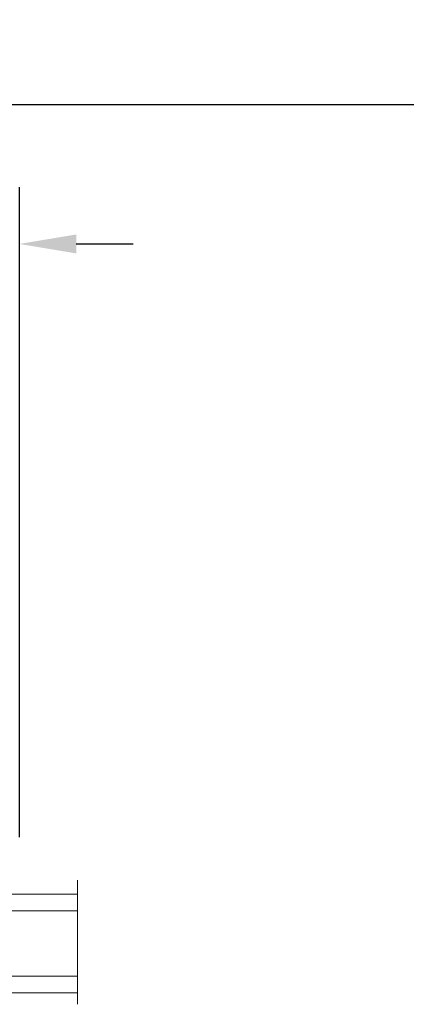
# Model space of a CAD drawing. Units: millimetres. Extents: x -96 to 699, y 629 to 802.
# Drawn here: x 438 to 441, y 643 to 650 of the extents above; entities that cross this region are included whole.
import ezdxf

# ---------------------------------------------------------------- set-up
doc = ezdxf.new("R2010")
doc.units = ezdxf.units.MM
doc.header["$MEASUREMENT"] = 0
doc.layers.get('0').update_dxf_attribs({"lineweight": 0})
doc.styles.add('Cotes', font='arial.ttf')
doc.dimstyles.new('1-1', dxfattribs={"dimscale": 0.03937, "dimtxt": 11, "dimasz": 11, "dimexe": 11, "dimexo": 11, "dimgap": 11, "dimtad": 0, "dimtih": 1, "dimtoh": 1, "dimdec": 1, "dimlfac": 25.4, "dimzin": 0, "dimdsep": 46, "dimtxsty": 'Cotes', "dimcen": 0.09, "dimadec": 0, "dimazin": 0, "dimtfac": 1, "dimtdec": 1, "dimtofl": 0, "dimtmove": 0, "dimatfit": 3, "dimfxl": 0, "dimtolj": 1, "dimtzin": 0, "dimarcsym": 0})

# ---------------------------------------------------------------- blocks, each defined once
blk = doc.blocks.new('V-042')
h = blk.add_hatch()
h.set_pattern_fill('HEX', color=256, scale=4, style=0)
h.set_pattern_definition([(0, (-459.3586235830962, -84.36810165644965), (0, 0.866025404), [0.5, -1]), (120, (-459.3586235830962, -84.36810165644965), (-0.7500000001866817, -0.4330127019999999), [0.4999999999999991, -0.9999999999999982]), (59.99999999999999, (-458.8586235830962, -84.36810165644965), (-0.7500000001866816, 0.4330127020000001), [0.5, -1])])
edge = h.paths.add_edge_path()
edge.add_line((6.079999999999927, 3.693519149077019), (6.079999999999927, 3.943519149077474))
edge.add_arc((3.580000000000115, 3.943519149077601), 2.499999999999813, 359.9999999999971, 430.1231259299153)
edge.add_line((4.430000000000291, 6.294582738179088), (4.430000000000291, 8.493519149076747))
edge.add_line((4.430000000000291, 8.493519149076747), (14.63000000000102, 8.493519149076747))
edge.add_line((14.63000000000102, 8.493519149076747), (14.63000000000102, 6.294582738179088))
edge.add_arc((15.48000000000034, 3.943519149076265), 2.500000000000779, 109.8768740700559, 179.9999999999827)
edge.add_line((12.97999999999956, 3.943519149077019), (12.97999999999956, 3.693519149077019))
edge.add_line((12.97999999999956, 3.693519149077019), (6.079999999999927, 3.693519149077019))
h = blk.add_hatch()
h.set_pattern_fill('ANSI31', color=256, scale=8, style=0)
h.set_pattern_definition([(45, (-478.5059633600304, -84.26162111787562), (-0.7071067811865475, 0.7071067811865476), [])])
edge = h.paths.add_edge_path()
edge.add_line((3.579999999999927, 7.44999968750426), (3.200000000000728, 7.44999968750426))
edge.add_line((3.200000000000728, 7.44999968750426), (3.199999999987995, -3.124973773083184e-07))
edge.add_line((3.199999999987995, -3.124973773083184e-07), (15.89999999999964, -3.124973773083184e-07))
edge.add_line((15.89999999999964, -3.124973773083184e-07), (15.89999999999964, 7.44999968750426))
edge.add_line((15.89999999999964, 7.44999968750426), (15.47999999999956, 7.44999968750426))
edge.add_line((15.47999999999956, 7.44999968750426), (15.47999999999956, 5.976784574304475))
edge.add_arc((15.13918398472113, 5.909026702277696), 0.3474862378452815, -86.59789564474858, 11.244396720158193, ccw=False)
edge.add_arc((15.47065313033248, 3.951664383697556), 1.640213328184536, 100.9245963591983, 176.9350207160697)
edge.add_line((13.83278606462773, 4.039364081723761), (13.82999999999993, 3.249999687503987))
edge.add_arc((13.50267558568651, 3.177632410389714), 0.3352287204321179, -85.32464763184493, 12.466827665534993, ccw=False)
edge.add_line((13.53000000000065, 2.84351914907711), (5.75, 2.84351914907711))
edge.add_arc((5.593161212016139, 3.178730878612261), 0.370088244928414, 168.8970509565665, 295.0739429375872, ccw=False)
edge.add_line((5.229999999999563, 3.249999687503987), (5.227331564658016, 4.037320620720493))
edge.add_arc((3.580462184898552, 3.94393829966138), 1.64951478073878, 3.245363429870636, 81.1637398644761)
edge.add_arc((3.919952705494638, 5.904517488826078), 0.3416700196620274, 185.7469992926291, 255.4031176089871, ccw=False)
edge.add_line((3.579999999999927, 5.870304035877325), (3.579999999999927, 7.44999968750426))
at = {"ltscale": 1.5}
blk.add_line((-2.700425112989251, 22.79851338150183), (21.3246195114225, 22.79851338150183), dxfattribs=at)
for points in [[(3.200000000000728, 22.79851338150183), (3.200000000000728, -3.123486749245785e-07), (0, -3.123486749245785e-07), (0, 22.79851338150183)], [(19.10000000000036, 22.79851338150183), (19.10000000000036, -3.123486749245785e-07), (15.89999999999964, -3.123486749245785e-07), (15.89999999999964, 22.79851338150183)], [(3.579999999999927, 7.449999687651143), (3.200000000000728, 7.449999687651143), (3.199999999987995, -3.123504939139821e-07), (15.89999999999964, -3.123504939139821e-07), (15.89999999999964, 7.449999687651143), (15.47999999999956, 7.449999687651143)]]:
    blk.add_lwpolyline(points)
for points in [[(3.200000000000728, 7.449999687651143), (3.579999999999927, 7.449999687651143), (3.579999999999927, 9.449999687651143), (3.200000000000728, 9.449999687651143)], [(15.89999999999964, 7.449999687651143), (15.52000000000044, 7.449999687651143), (15.52000000000044, 9.449999687651143), (15.89999999999964, 9.449999687651143)]]:
    blk.add_lwpolyline(points, close=True)
for points in [[(5.530000000000655, 2.84351914907711, -0.414213562373095), (5.229999999999563, 3.143519149077292), (5.229999999999563, 3.943519149077474, 0.3696638133292958), (3.833846153846025, 5.573875591754586, -0.369663813329341), (3.579999999999927, 5.870304035877325), (3.579999999999927, 9.043519149076928, -0.414213562373095), (3.8799999999992, 9.34351914907711), (15.18000000000029, 9.34351914907711, -0.414213562373095), (15.47999999999956, 9.043519149076928), (15.47999999999956, 5.870304035877325, -0.3696638133293364), (15.22615384615347, 5.573875591754131, 0.3696638133293405), (13.82999999999993, 3.943519149077019), (13.82999999999993, 3.143519149077292, -0.414213562373095), (13.53000000000065, 2.84351914907711)], [(6.079999999999927, 3.693519149077019), (6.079999999999927, 3.943519149077474, 0.3158895358589342), (4.430000000000291, 6.294582738179088), (4.430000000000291, 8.493519149076747), (14.63000000000102, 8.493519149076747), (14.63000000000102, 6.294582738179088, 0.3158895358589755), (12.97999999999956, 3.943519149077019), (12.97999999999956, 3.693519149077019)], [(3.579999999999927, 7.44999968750426), (3.200000000000728, 7.44999968750426), (3.199999999987995, -3.124973773083184e-07), (15.89999999999964, -3.124973773083184e-07), (15.89999999999964, 7.44999968750426), (15.47999999999956, 7.44999968750426), (15.47999999999956, 5.976784574304475, -0.4548954714364741), (15.15980487332672, 5.562152857133697, 0.3443784916747893), (13.83278606462773, 4.039364081723761), (13.82999999999993, 3.249999687503987, -0.4546278843053719), (13.53000000000065, 2.84351914907711), (5.75, 2.84351914907711, -0.6138629715087175), (5.229999999999563, 3.249999687503987), (5.227331564658016, 4.037320620720493, 0.3537178118707601), (3.833846153846025, 5.573875591754586, -0.3136499343969219), (3.579999999999927, 5.870304035877325)]]:
    blk.add_lwpolyline(points, format="xyb", close=True)
blk = doc.blocks.new('*D260')
at = {"color": 0, "lineweight": -2, "transparency": 16777216}
for p, q in [((431.9846920613223, 645.0382649783508), (431.9846920613223, 650.1388208662976)), ((460.4885718118129, 645.0382649783501), (460.4885718118129, 650.1388208662976)), ((432.4177620613223, 649.7057508662975), (443.911747757122, 649.7057508662975)), ((460.0555018118129, 649.7057508662975), (448.3260485824973, 649.7057508662975))]:
    blk.add_line(p, q, dxfattribs=at)
at = {"color": 0, "transparency": 16777216}
for points in [[(432.4177620613223, 649.7779291996309), (432.4177620613223, 649.6335725329642), (431.9846920613223, 649.7057508662975)], [(460.0555018118129, 649.7779291996309), (460.0555018118129, 649.6335725329642), (460.4885718118129, 649.7057508662975)]]:
    blk.add_solid(points, dxfattribs=at)
at = {"layer": 'Defpoints', "color": 0, "transparency": 16777216}
for p in [(460.4885718118129, 649.7057508662975), (431.9846920613223, 644.6051949783507), (460.4885718118129, 644.60519497835)]:
    blk.add_point(p, dxfattribs=at)
at = {"color": 0, "transparency": 16777216, "insert": (446.1188981698097, 649.7057508662975), "char_height": 0.43307, "attachment_point": 5, "style": 'Cotes'}
blk.add_mtext('\\A1;FRAME SIZE', dxfattribs=at)
blk = doc.blocks.new('*D280')
at = {"color": 0, "lineweight": -2, "transparency": 16777216}
for p, q in [((431.9846920613223, 645.0382649783508), (431.9846920613223, 649.0756271672717)), ((437.603965796666, 644.1209591875186), (437.603965796666, 649.0756271672717)), ((431.5516220613223, 648.6425571672717), (431.1185520613223, 648.6425571672717)), ((438.037035796666, 648.6425571672717), (438.470105796666, 648.6425571672717))]:
    blk.add_line(p, q, dxfattribs=at)
at = {"color": 0, "transparency": 16777216}
for points in [[(431.5516220613223, 648.714735500605), (431.5516220613223, 648.5703788339383), (431.9846920613223, 648.6425571672717)], [(438.037035796666, 648.714735500605), (438.037035796666, 648.5703788339383), (437.603965796666, 648.6425571672717)]]:
    blk.add_solid(points, dxfattribs=at)
at = {"layer": 'Defpoints', "color": 0, "transparency": 16777216}
for p in [(437.603965796666, 648.6425571672717), (431.9846920613223, 644.6051949783507), (437.603965796666, 643.6878891875185)]:
    blk.add_point(p, dxfattribs=at)
at = {"color": 0, "transparency": 16777216, "insert": (434.7943289289941, 648.6425571672717), "char_height": 0.43307, "attachment_point": 5, "style": 'Cotes'}
blk.add_mtext('\\A1;142.7 [5 5/8"]', dxfattribs=at)

msp = doc.modelspace()

# ---------------------------------------------------------------- block references
at = {"color": 0, "xscale": 0.03937, "yscale": 0.03937, "zscale": 0.03937, "rotation": 270}
msp.add_blockref('V-042', (437.1500359128885, 643.6878891875186), dxfattribs=at)

# ---------------------------------------------------------------- dimensions: what is measured, and where the dimension line sits
at = {"color": 0}
dim = msp.add_linear_dim(base=(460.4885718118129, 649.7057508662975), p1=(431.9846920613223, 644.6051949783507), p2=(460.4885718118129, 644.60519497835), text='FRAME SIZE', dimstyle='1-1', dxfattribs=at)
dim.commit()
dim.dimension.update_dxf_attribs({"geometry": '*D260', "text_midpoint": (446.1188981698097, 649.7057508662975), "dimtype": 160})
at = {"color": 7}
dim = msp.add_linear_dim(base=(437.603965796666, 648.6425571672717), p1=(431.9846920613223, 644.6051949783507), p2=(437.603965796666, 643.6878891875185), dimstyle='1-1', dxfattribs=at)
dim.commit()
dim.dimension.update_dxf_attribs({"geometry": '*D280', "text_midpoint": (434.7943289289941, 648.6425571672717)})

doc.saveas('drawing.dxf')
